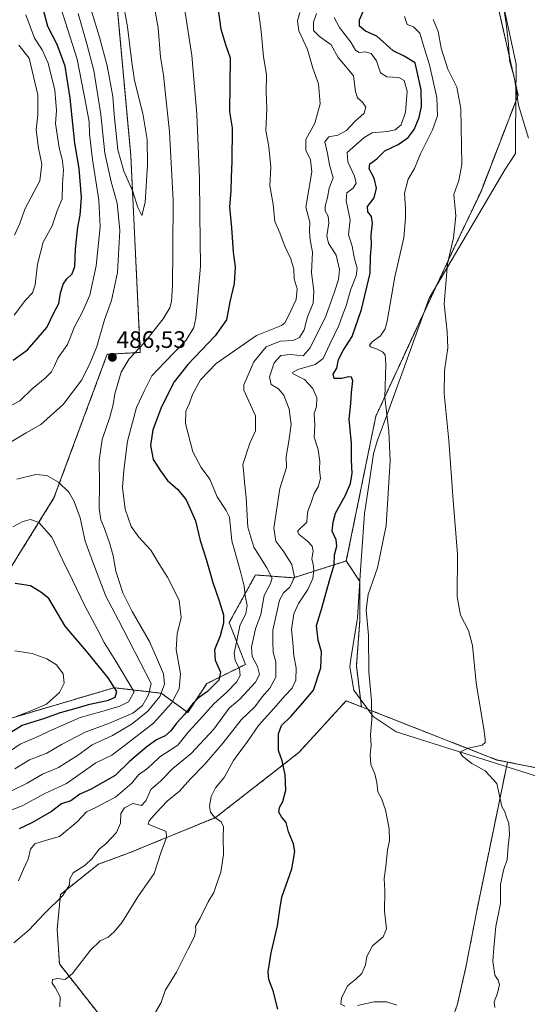
# Model space of a CAD drawing. Units: metres. Extents: x 573582 to 577032, y 4705688 to 4708038.
# Drawn here: x 576595 to 576808, y 4707079 to 4707493 of the extents above; entities that cross this region are included whole.
import ezdxf
from ezdxf.enums import TextEntityAlignment as Align

# ---------------------------------------------------------------- set-up
doc = ezdxf.new("R2010")
doc.units = ezdxf.units.M
doc.header["$MEASUREMENT"] = 0
doc.linetypes.add('TRAZOS', pattern=[0.75, 0.5, -0.25])
for name, color, linetype, lineweight in [('Arbolado forestal', 92, 'TRAZOS', 0), ('Arbolado forestal CxS', 92, 'Continuous', 0), ('Carátula', 7, 'Continuous', 5), ('Cultivos herbáceos CxS', 92, 'Continuous', 0), ('Curva de nivel maestra', 36, 'Continuous', 30), ('Curva de nivel normal', 36, 'Continuous', 0), ('Espacio natural protegido', 2, 'Continuous', 13), ('Espacio natural protegido CxS', 2, 'Continuous', 0), ('Punto de cota en terreno', 7, 'Continuous', 0), ('Rótulo de punto de cota en terreno', 19, 'Continuous', 0)]:
    doc.layers.add(name, color=color, linetype=linetype, lineweight=lineweight)
doc.styles.add('Arial', font='txt', dxfattribs={"height": 0.2})

# ---------------------------------------------------------------- blocks, each defined once
blk = doc.blocks.new('*U153')
at = {"layer": 'Arbolado forestal CxS', "color": 92, "linetype": 'Continuous', "lineweight": 0}
blk.add_polyline3d([(576588.87, 4707198.71, 505), (576634.85, 4707212.3, 499.62), (576654.67, 4707210, 485.03), (576665.77, 4707201.92, 474.1), (576673.84, 4707214.03, 476.14), (576689.99, 4707222.11, 467.32), (576683.22, 4707239.67, 473.1), (576694.2, 4707259.63, 467.51), (576710.17, 4707258.45, 460.5), (576732.37, 4707265.52, 448.19), (576732.37, 4707265.52, 448.19), (576738.09, 4707256.89, 445.9), (576738.09, 4707240.7, 445.42), (576736.62, 4707221.56, 445.62), (576738.7, 4707204.3, 445.54), (576732.27, 4707206.82, 446.29), (576712.49, 4707185.11, 448.94), (576677.43, 4707157.79, 454.68), (576641.17, 4707142.96, 462.42), (576628.26, 4707138.21, 464.05), (576612.33, 4707125.46, 465.12), (576610.96, 4707110.9, 463.09), (576611.87, 4707096.33, 461.1), (576629.25, 4707074.25, 457.24)], dxfattribs=at)
blk = doc.blocks.new('*U157')
at = {"layer": 'Cultivos herbáceos CxS', "color": 92, "linetype": 'Continuous', "lineweight": 0}
blk.add_polyline3d([(576945.82, 4707503.25, 429.23), (576931.6, 4707439.79, 431.08), (576918.23, 4707378.94, 432.19), (576907.83, 4707331.67, 433), (576895.26, 4707274.99, 433.9), (576886.67, 4707236.09, 434.76), (576877.6, 4707196.35, 435.25), (576871.34, 4707168.04, 435.36), (576866.73, 4707167.95, 435.77), (576800.04, 4707181.09, 438.76), (576795.74, 4707181.93, 438.91), (576738.7, 4707204.3, 445.54), (576736.62, 4707221.56, 445.62), (576738.09, 4707240.7, 445.42), (576738.09, 4707256.89, 445.9), (576732.37, 4707265.52, 448.19), (576744.76, 4707326.26, 445.99), (576763.5, 4707366.64, 441.54), (576777.13, 4707395.85, 439.74), (576788.95, 4707420.69, 438.59), (576804.54, 4707461.09, 434.88), (576793.93, 4707507.86, 435.18)], dxfattribs=at)
blk = doc.blocks.new('*U165')
at = {"layer": 'Curva de nivel normal', "color": 36, "linetype": 'Continuous', "lineweight": 0}
blk.add_polyline3d([(576808.83, 4707443.07, 435), (576804.74, 4707456.92, 435), (576803.04, 4707468.1, 435), (576800.92, 4707475.62, 435), (576800.52, 4707482.46, 435), (576799.62, 4707489.98, 435), (576798.78, 4707495.84, 435)], dxfattribs=at)
blk = doc.blocks.new('*U168')
at = {"layer": 'Curva de nivel normal', "color": 36, "linetype": 'Continuous', "lineweight": 0}
for points in [[(576594.72, 4707131.2, 470), (576596.74, 4707136.16, 470), (576598.73, 4707140.32, 470), (576599.7, 4707144.47, 470), (576601.51, 4707146.74, 470), (576606.4, 4707148.37, 470), (576611.85, 4707149.8, 470), (576619.4, 4707155.96, 470), (576623.2, 4707160.14, 470), (576627.39, 4707162.18, 470), (576631.04, 4707164.17, 470), (576635.41, 4707166.32, 470), (576642.34, 4707172.29, 470), (576645.16, 4707175.75, 470), (576648.47, 4707178.04, 470), (576650.71, 4707180.06, 470), (576654.04, 4707183.28, 470), (576661.59, 4707188.22, 470), (576666.13, 4707193.8, 470), (576670.88, 4707198.97, 470), (576676.68, 4707205.59, 470), (576682.35, 4707210.58, 470), (576686.24, 4707214.64, 470), (576687.78, 4707217.46, 470), (576687.48, 4707220.3, 470), (576685.7, 4707223.77, 470), (576685.21, 4707226.83, 470), (576686.43, 4707232.16, 470), (576687.63, 4707238.33, 470), (576690.24, 4707243.53, 470), (576690.74, 4707246.78, 470), (576689.84, 4707250.91, 470), (576689.52, 4707254.88, 470), (576688.12, 4707260.58, 470), (576684.32, 4707273.94, 470), (576683.36, 4707283.93, 470), (576681.98, 4707286.76, 470), (576678.1, 4707292.5, 470), (576674.99, 4707299.88, 470), (576671.4, 4707304.78, 470), (576667.98, 4707311.36, 470), (576664.86, 4707323.26, 470), (576664.94, 4707328.38, 470), (576666.52, 4707331.83, 470), (576667.78, 4707335.38, 470), (576671.15, 4707341.55, 470), (576677.78, 4707348.44, 470), (576694.68, 4707360.12, 470), (576705.2, 4707364.33, 470), (576706.62, 4707365.42, 470), (576708.29, 4707368.7, 470), (576711.3, 4707375.31, 470), (576711.76, 4707379.7, 470), (576710.53, 4707383.98, 470), (576710.34, 4707388.07, 470), (576709.04, 4707392.4, 470), (576706.47, 4707397.97, 470), (576704.48, 4707403.22, 470), (576702.4, 4707408.03, 470), (576701.6, 4707415.32, 470), (576700.22, 4707422.95, 470), (576700.66, 4707430.82, 470), (576699.88, 4707439.36, 470), (576698.59, 4707446.3, 470), (576699.02, 4707455.26, 470), (576698.75, 4707462.26, 470), (576698.81, 4707469.7, 470), (576697.63, 4707477.1, 470), (576696.64, 4707487.9, 470), (576695.3, 4707497.36, 470)], [(576597.84, 4707494.78, 470), (576601.37, 4707484.94, 470), (576604.69, 4707480.08, 470), (576607.11, 4707474.45, 470), (576610.01, 4707463.1, 470), (576610.6, 4707454.65, 470), (576610.24, 4707449.2, 470), (576611.76, 4707438.96, 470), (576613.09, 4707434.21, 470), (576613.66, 4707429.74, 470), (576613.14, 4707423.89, 470), (576612.98, 4707417.48, 470), (576610.96, 4707412.48, 470), (576608.83, 4707406.22, 470), (576605.09, 4707399.4, 470), (576602.62, 4707390.07, 470), (576601.65, 4707381.4, 470), (576600.56, 4707378.07, 470), (576597.7, 4707375.02, 470), (576592.94, 4707368.69, 470)]]:
    blk.add_polyline3d(points, dxfattribs=at)
blk = doc.blocks.new('*U172')
at = {"layer": 'Curva de nivel normal', "color": 36, "linetype": 'Continuous', "lineweight": 0}
for points in [[(576588.64, 4707159.75, 480), (576596.23, 4707162.75, 480), (576605.82, 4707167.84, 480), (576614.9, 4707172.08, 480), (576627.14, 4707180.77, 480), (576633.87, 4707184.03, 480), (576639.08, 4707187.84, 480), (576651.4, 4707197.44, 480), (576658.98, 4707205.75, 480), (576662.2, 4707211.86, 480), (576662.71, 4707218.12, 480), (576660.94, 4707228.33, 480), (576661.3, 4707234.89, 480), (576663.05, 4707241.8, 480), (576662.17, 4707249.08, 480), (576657.26, 4707258.73, 480), (576653.69, 4707264.42, 480), (576650.24, 4707270.08, 480), (576645.26, 4707275.44, 480), (576642.02, 4707280.02, 480), (576639.53, 4707287.24, 480), (576638.33, 4707296.38, 480), (576638.95, 4707303.66, 480), (576640.41, 4707315.81, 480), (576644.23, 4707329.91, 480), (576647.41, 4707336.74, 480), (576650.64, 4707343.27, 480), (576655.98, 4707348.79, 480), (576665.11, 4707358.25, 480), (576668.31, 4707363.52, 480), (576669.21, 4707367.5, 480), (576671.15, 4707389.11, 480), (576670.84, 4707411.15, 480), (576670.76, 4707426.04, 480), (576669.53, 4707453.07, 480), (576667.56, 4707477.74, 480), (576664.44, 4707497.53, 480)], [(576610.42, 4707504.44, 480), (576619.37, 4707476.2, 480), (576623.1, 4707456.75, 480), (576624.31, 4707449.93, 480), (576624.51, 4707444.8, 480), (576625.71, 4707434.06, 480), (576628.46, 4707416.96, 480), (576629.04, 4707405.79, 480), (576627.27, 4707389.4, 480), (576624.66, 4707377.07, 480), (576621.64, 4707370.07, 480), (576618.23, 4707363.74, 480), (576615.33, 4707356.4, 480), (576611.16, 4707350.62, 480), (576609.8, 4707347.39, 480), (576608.57, 4707344.92, 480), (576605.95, 4707342.25, 480), (576600.5, 4707337.83, 480), (576595.28, 4707332.74, 480), (576589.86, 4707329.74, 480)]]:
    blk.add_polyline3d(points, dxfattribs=at)
blk = doc.blocks.new('*U173')
at = {"layer": 'Curva de nivel normal', "color": 36, "linetype": 'Continuous', "lineweight": 0}
blk.add_polyline3d([(576652.22, 4707076.08, 455), (576654.64, 4707080.18, 455), (576656.25, 4707085.13, 455), (576661.08, 4707092.84, 455), (576665.99, 4707102.75, 455), (576668.63, 4707107.87, 455), (576669.22, 4707110.57, 455), (576669.09, 4707112.26, 455), (576671.01, 4707115.54, 455), (576674.39, 4707122.45, 455), (576676.68, 4707126.32, 455), (576678, 4707130.08, 455), (576679.64, 4707134.81, 455), (576680.77, 4707142.35, 455), (576680.72, 4707149.52, 455), (576680.79, 4707153.88, 455), (576679.86, 4707155.93, 455), (576676.98, 4707157.95, 455), (576675.4, 4707160.08, 455), (576674.98, 4707162.61, 455), (576675.63, 4707166.63, 455), (576677.48, 4707170.21, 455), (576681.04, 4707174.68, 455), (576685, 4707181.81, 455), (576690.91, 4707189.68, 455), (576695.44, 4707196.41, 455), (576701.88, 4707203.62, 455), (576706.51, 4707208.93, 455), (576709.61, 4707212.1, 455), (576711.23, 4707215.44, 455), (576711.26, 4707220.66, 455), (576710.33, 4707225.73, 455), (576709.93, 4707231.33, 455), (576709.36, 4707236.8, 455), (576710.36, 4707243.26, 455), (576712.25, 4707247.68, 455), (576716.2, 4707253.56, 455), (576718.36, 4707258.09, 455), (576718.71, 4707261.78, 455), (576718.49, 4707264.09, 455), (576717.88, 4707266.41, 455), (576718.43, 4707269.68, 455), (576718.06, 4707271.7, 455), (576716.12, 4707273.8, 455), (576712.52, 4707276.68, 455), (576711.91, 4707277.9, 455), (576712.47, 4707278.59, 455), (576715.84, 4707281.74, 455), (576715.97, 4707284.07, 455), (576716.24, 4707286.4, 455), (576717.61, 4707290.07, 455), (576718.82, 4707293.79, 455), (576720.56, 4707296.63, 455), (576721.6, 4707300.13, 455), (576721.11, 4707303.85, 455), (576721.2, 4707307.24, 455), (576720.61, 4707312.34, 455), (576718.85, 4707317.43, 455), (576719.1, 4707322.31, 455), (576718.81, 4707327.4, 455), (576719.8, 4707330.4, 455), (576720.02, 4707334.05, 455), (576718.33, 4707337.98, 455), (576714.77, 4707341.72, 455), (576710.02, 4707344.04, 455), (576709.73, 4707344.68, 455), (576711.98, 4707345.96, 455), (576719.35, 4707347.98, 455), (576722.72, 4707350.54, 455), (576725.41, 4707356.59, 455), (576729.3, 4707364.36, 455), (576730.68, 4707368.31, 455), (576732.28, 4707372.61, 455), (576734.16, 4707379.23, 455), (576736.48, 4707385.28, 455), (576736.88, 4707388.4, 455), (576735.83, 4707392.4, 455), (576734.85, 4707397.74, 455), (576733.24, 4707402.4, 455), (576734.04, 4707408.74, 455), (576732.34, 4707416.74, 455), (576732.65, 4707420.07, 455), (576735.32, 4707422.09, 455), (576736.58, 4707424.16, 455), (576735.85, 4707427.04, 455), (576732.99, 4707433.06, 455), (576732.68, 4707436.99, 455), (576739.93, 4707443.29, 455), (576743.17, 4707445.23, 455), (576749.6, 4707445.76, 455), (576752.94, 4707446.47, 455), (576755.38, 4707448.57, 455), (576757.3, 4707453.94, 455), (576757.97, 4707462.81, 455), (576756.72, 4707467.24, 455), (576754.37, 4707468.44, 455), (576749.44, 4707468.74, 455), (576746.77, 4707470.46, 455), (576745.03, 4707475.48, 455), (576742.77, 4707478.61, 455), (576740.48, 4707479.24, 455), (576737.77, 4707479.04, 455), (576736.18, 4707479.9, 455), (576734.31, 4707483.37, 455), (576729.49, 4707489.53, 455), (576727.34, 4707493.67, 455)], dxfattribs=at)
blk = doc.blocks.new('*U178')
at = {"layer": 'Curva de nivel normal', "color": 36, "linetype": 'Continuous', "lineweight": 0}
for points in [[(576592.79, 4707105.21, 465), (576599.1, 4707110.52, 465), (576605.46, 4707117.39, 465), (576613.33, 4707125.13, 465), (576616.13, 4707129.6, 465), (576616.23, 4707132.11, 465), (576617.71, 4707134.65, 465), (576622.66, 4707137.81, 465), (576625.7, 4707140.62, 465), (576628.54, 4707144.56, 465), (576631.56, 4707146.92, 465), (576635.92, 4707151.48, 465), (576637.54, 4707155.43, 465), (576637.73, 4707159.51, 465), (576639.16, 4707161.85, 465), (576642.71, 4707163.71, 465), (576646.34, 4707162.84, 465), (576648.2, 4707164.75, 465), (576650.22, 4707169.53, 465), (576654.51, 4707173.24, 465), (576659.56, 4707178.35, 465), (576667.28, 4707184.62, 465), (576676.68, 4707194.85, 465), (576683.18, 4707203.71, 465), (576687.59, 4707207.51, 465), (576694.18, 4707214.69, 465), (576695.97, 4707217.89, 465), (576695.12, 4707221.18, 465), (576692.87, 4707225.34, 465), (576692.56, 4707229.36, 465), (576694.18, 4707237.08, 465), (576696.45, 4707243.08, 465), (576697.86, 4707251.08, 465), (576700.38, 4707255.75, 465), (576701.18, 4707258.3, 465), (576699.02, 4707262.61, 465), (576693.51, 4707271.24, 465), (576690.98, 4707279.71, 465), (576690.38, 4707292.1, 465), (576689.66, 4707298.56, 465), (576689.37, 4707302.2, 465), (576688.94, 4707306.07, 465), (576691.92, 4707314.99, 465), (576694.2, 4707320.1, 465), (576694.17, 4707326.4, 465), (576689.36, 4707337.16, 465), (576689.4, 4707339.43, 465), (576693.49, 4707349.07, 465), (576698.75, 4707355.42, 465), (576704.66, 4707357.76, 465), (576710.01, 4707358.04, 465), (576712.72, 4707359.34, 465), (576714.66, 4707362.57, 465), (576716.14, 4707368.07, 465), (576718.51, 4707373.78, 465), (576718.7, 4707378.92, 465), (576717.82, 4707386.45, 465), (576718.24, 4707395.12, 465), (576717.23, 4707400.27, 465), (576716.92, 4707403.98, 465), (576717.06, 4707407.82, 465), (576715.36, 4707414.04, 465), (576717.84, 4707428.84, 465), (576717.38, 4707433.98, 465), (576715.4, 4707438.03, 465), (576715.42, 4707442.41, 465), (576719.19, 4707449.25, 465), (576721.34, 4707457.4, 465), (576720.63, 4707465.78, 465), (576718.34, 4707472.44, 465), (576716.05, 4707480.2, 465), (576712.46, 4707488.03, 465), (576711.88, 4707492.23, 465), (576712.82, 4707495.78, 465)], [(576594.84, 4707482.05, 465), (576599.17, 4707476.55, 465), (576602.79, 4707461.26, 465), (576602.76, 4707452.8, 465), (576602.1, 4707446.48, 465), (576603.1, 4707438.82, 465), (576604.56, 4707432.1, 465), (576603.72, 4707425.15, 465), (576597.4, 4707413.19, 465), (576595.32, 4707407.2, 465), (576592.97, 4707402.29, 465)]]:
    blk.add_polyline3d(points, dxfattribs=at)
blk = doc.blocks.new('*U181')
at = {"layer": 'Curva de nivel normal', "color": 36, "linetype": 'Continuous', "lineweight": 0}
for points in [[(576753.6, 4707079.1, 445), (576749.2, 4707080.4, 445), (576744.08, 4707080.46, 445), (576737.06, 4707078.95, 445)], [(576731.75, 4707078.57, 445), (576730.08, 4707079.48, 445), (576730.31, 4707082.01, 445), (576732.87, 4707087.11, 445), (576736.38, 4707089.9, 445), (576738.84, 4707092.38, 445), (576740.45, 4707095.92, 445), (576741.03, 4707099.44, 445), (576743.35, 4707103.96, 445), (576747.84, 4707107.76, 445), (576749.21, 4707111.08, 445), (576748.37, 4707118.45, 445), (576748.58, 4707127.22, 445), (576748.34, 4707132.2, 445), (576749.04, 4707137.22, 445), (576749.66, 4707144.06, 445), (576750.5, 4707148.23, 445), (576750.39, 4707153.12, 445), (576748.77, 4707161.09, 445), (576747.1, 4707165.75, 445), (576745.63, 4707168.54, 445), (576745.26, 4707172.56, 445), (576744.37, 4707176.14, 445), (576742.72, 4707180.06, 445), (576742.33, 4707184.08, 445), (576742.87, 4707188.08, 445), (576742.53, 4707192.54, 445), (576743.16, 4707198.91, 445), (576742.92, 4707206.87, 445), (576741.87, 4707218.96, 445), (576741.65, 4707234.29, 445), (576740.76, 4707244.98, 445), (576741.55, 4707251.49, 445), (576745.5, 4707262.59, 445), (576749.18, 4707280.42, 445), (576750.74, 4707307.52, 445), (576750.26, 4707320, 445), (576748.54, 4707334.21, 445), (576748.93, 4707348.13, 445), (576748.73, 4707352.12, 445), (576747.55, 4707353.27, 445), (576745.12, 4707354.51, 445), (576742.52, 4707355.37, 445), (576742.06, 4707356.14, 445), (576743.29, 4707357.46, 445), (576746.75, 4707360.05, 445), (576748.69, 4707362.92, 445), (576749.54, 4707366.2, 445), (576752.69, 4707384.75, 445), (576756.54, 4707401.21, 445), (576757.18, 4707409.35, 445), (576757.27, 4707413.65, 445), (576756.86, 4707419.88, 445), (576758.33, 4707425.74, 445), (576761, 4707430.24, 445), (576763.59, 4707436.43, 445), (576768.57, 4707446.58, 445), (576770.61, 4707452.4, 445), (576770.44, 4707460.07, 445), (576767.32, 4707473.79, 445), (576765.07, 4707480.94, 445), (576763.32, 4707487.12, 445), (576760.63, 4707489.71, 445), (576757.97, 4707490.8, 445), (576756.85, 4707494.1, 445)]]:
    blk.add_polyline3d(points, dxfattribs=at)
blk = doc.blocks.new('*U183')
at = {"layer": 'Curva de nivel normal', "color": 36, "linetype": 'Continuous', "lineweight": 0}
blk.add_polyline3d([(576794.71, 4707078.08, 440), (576794.47, 4707080.41, 440), (576795.85, 4707084.08, 440), (576796.66, 4707087.68, 440), (576796.12, 4707089.56, 440), (576794.77, 4707091.65, 440), (576793.91, 4707097.49, 440), (576794.29, 4707103.08, 440), (576795.16, 4707112.08, 440), (576797.13, 4707121.75, 440), (576797.14, 4707129.75, 440), (576798.35, 4707135.69, 440), (576799.94, 4707140.17, 440), (576800.28, 4707145.75, 440), (576800.86, 4707150.69, 440), (576800.68, 4707155.41, 440), (576799.79, 4707157.53, 440), (576798.88, 4707160.15, 440), (576797.62, 4707162.47, 440), (576795.55, 4707172.08, 440), (576790.68, 4707177.44, 440), (576785.09, 4707180.49, 440), (576781.14, 4707183.54, 440), (576780.06, 4707185.23, 440), (576783.57, 4707186.99, 440), (576789.44, 4707188.12, 440), (576790.63, 4707189.26, 440), (576790.73, 4707190.54, 440), (576790.31, 4707194.05, 440), (576786.94, 4707214.41, 440), (576785.34, 4707230.01, 440), (576783.69, 4707236.31, 440), (576780.3, 4707242.7, 440), (576778.94, 4707250.48, 440), (576779.14, 4707268.38, 440), (576777.24, 4707290.91, 440), (576775.47, 4707316.1, 440), (576773.51, 4707335.7, 440), (576773.67, 4707345.54, 440), (576775.05, 4707354.93, 440), (576774.76, 4707361.69, 440), (576773.43, 4707373.48, 440), (576774.88, 4707390.24, 440), (576777.4, 4707401.12, 440), (576778.38, 4707410.44, 440), (576777.57, 4707419.32, 440), (576779.57, 4707425.3, 440), (576780.88, 4707431.98, 440), (576780.47, 4707455.51, 440), (576778.78, 4707464.4, 440), (576774.98, 4707472.03, 440), (576772.25, 4707480.78, 440), (576770.89, 4707487.86, 440), (576768.8, 4707492.84, 440)], dxfattribs=at)
blk = doc.blocks.new('*U185')
at = {"layer": 'Curva de nivel normal', "color": 36, "linetype": 'Continuous', "lineweight": 0}
blk.add_polyline3d([(576719.87, 4707495.36, 460), (576718.56, 4707491.69, 460), (576718.61, 4707488.27, 460), (576721.05, 4707485.63, 460), (576725.99, 4707482.21, 460), (576729.02, 4707476.86, 460), (576732.07, 4707473.21, 460), (576735.46, 4707469.16, 460), (576736.2, 4707462.67, 460), (576737.02, 4707459.96, 460), (576739.17, 4707458.07, 460), (576740.51, 4707456.02, 460), (576739.83, 4707453.54, 460), (576735.89, 4707449.98, 460), (576732.51, 4707446.25, 460), (576728.79, 4707444.33, 460), (576725.01, 4707443.6, 460), (576723.29, 4707441.42, 460), (576724.52, 4707436.6, 460), (576725.26, 4707431.77, 460), (576726.85, 4707426.4, 460), (576725.24, 4707422.07, 460), (576724.51, 4707418.07, 460), (576723.47, 4707414.49, 460), (576723.5, 4707412.47, 460), (576724.72, 4707410.32, 460), (576725.07, 4707407.3, 460), (576724.15, 4707402.08, 460), (576724.94, 4707398.99, 460), (576728.14, 4707393.87, 460), (576729.54, 4707387.81, 460), (576729.14, 4707383.68, 460), (576727.37, 4707378.44, 460), (576723.8, 4707368.25, 460), (576717.23, 4707354.94, 460), (576714.19, 4707351.58, 460), (576708.93, 4707352.24, 460), (576704.83, 4707351.78, 460), (576702.08, 4707348.66, 460), (576700.14, 4707342.88, 460), (576700.75, 4707339.64, 460), (576703.9, 4707337.74, 460), (576706.14, 4707335.18, 460), (576708.37, 4707329.2, 460), (576709.21, 4707322.8, 460), (576708.22, 4707315.74, 460), (576707.18, 4707309.41, 460), (576707.32, 4707304.71, 460), (576704.46, 4707295.94, 460), (576702, 4707279.35, 460), (576702.84, 4707273.78, 460), (576706.19, 4707269.4, 460), (576709.44, 4707264.09, 460), (576710.56, 4707258.75, 460), (576708.72, 4707254.5, 460), (576706.01, 4707252.08, 460), (576704.36, 4707249.08, 460), (576701.58, 4707236.41, 460), (576701.54, 4707231.84, 460), (576701.63, 4707227.14, 460), (576702.78, 4707223.18, 460), (576702.79, 4707216.75, 460), (576700.32, 4707212.16, 460), (576696.98, 4707208.42, 460), (576693.98, 4707204.26, 460), (576688.23, 4707198.89, 460), (576680.65, 4707189.13, 460), (576672.98, 4707180.2, 460), (576666.88, 4707174.09, 460), (576662.32, 4707168.91, 460), (576657.09, 4707164.73, 460), (576652.64, 4707159.91, 460), (576649.56, 4707156.39, 460), (576649.22, 4707154.97, 460), (576656.76, 4707151.88, 460), (576656.91, 4707149.41, 460), (576654.68, 4707143.41, 460), (576651.65, 4707134.26, 460), (576644.83, 4707124.47, 460), (576638.26, 4707113.89, 460), (576634.83, 4707109.78, 460), (576632.36, 4707107.51, 460), (576628.94, 4707106.09, 460), (576624.89, 4707102.12, 460), (576617.43, 4707092.33, 460), (576614.23, 4707089.8, 460), (576611.01, 4707090.27, 460), (576608.94, 4707089.8, 460), (576608.81, 4707088.22, 460), (576610.1, 4707086.49, 460), (576612.24, 4707082.52, 460), (576612.04, 4707078.4, 460)], dxfattribs=at)
blk = doc.blocks.new('*U190')
at = {"layer": 'Curva de nivel maestra', "color": 36, "linetype": 'Continuous', "lineweight": 30}
for points in [[(576592.46, 4707349.86, 475), (576598.47, 4707354.2, 475), (576606.6, 4707363.5, 475), (576609.44, 4707369.4, 475), (576611.62, 4707373.62, 475), (576612.36, 4707377.96, 475), (576613.52, 4707381.7, 475), (576614.97, 4707383.93, 475), (576617.22, 4707386.04, 475), (576618.4, 4707389.07, 475), (576618.65, 4707396.55, 475), (576619.56, 4707405.66, 475), (576620.6, 4707410.67, 475), (576621.09, 4707418.14, 475), (576620.12, 4707430.22, 475), (576618.39, 4707440.95, 475), (576616.44, 4707459.86, 475), (576614.24, 4707473.28, 475), (576610.88, 4707482.32, 475), (576606.97, 4707489.93, 475), (576602.76, 4707505.86, 475)], [(576678.4, 4707497.86, 475), (576679.73, 4707488.75, 475), (576681.83, 4707481.89, 475), (576683.54, 4707476.74, 475), (576683.32, 4707454.07, 475), (576684.46, 4707447.3, 475), (576684.28, 4707433.28, 475), (576683.98, 4707426.61, 475), (576683.83, 4707421.03, 475), (576683.27, 4707414.03, 475), (576684.22, 4707405.4, 475), (576684.79, 4707395.21, 475), (576685.7, 4707388.95, 475), (576685.21, 4707382.03, 475), (576683.39, 4707374.35, 475), (576682.01, 4707366.81, 475), (576677.27, 4707360.07, 475), (576665.77, 4707348.06, 475), (576660.13, 4707340.66, 475), (576654.8, 4707330.17, 475), (576651.08, 4707320.61, 475), (576650.08, 4707314.01, 475), (576651.21, 4707308.11, 475), (576654.36, 4707303.36, 475), (576657.25, 4707299.32, 475), (576661.6, 4707295.56, 475), (576665.11, 4707291.13, 475), (576669.09, 4707282.43, 475), (576670.96, 4707274.16, 475), (576673.58, 4707266.31, 475), (576676.34, 4707256.41, 475), (576679.04, 4707248.72, 475), (576680.74, 4707242.84, 475), (576680.85, 4707239.41, 475), (576679.35, 4707234.03, 475), (576677.01, 4707228.24, 475), (576677.35, 4707223.85, 475), (576679.5, 4707218.78, 475), (576678.77, 4707215.41, 475), (576674.13, 4707210.75, 475), (576670.3, 4707208.08, 475), (576667.74, 4707205.53, 475), (576664.56, 4707201.13, 475), (576661.02, 4707197.48, 475), (576658.69, 4707194.15, 475), (576656.36, 4707192.1, 475), (576652.69, 4707190.4, 475), (576648.72, 4707187.66, 475), (576641.3, 4707181.3, 475), (576635.24, 4707175.39, 475), (576624.98, 4707169.63, 475), (576620.43, 4707167.59, 475), (576616.69, 4707164.79, 475), (576612.69, 4707163.61, 475), (576608.59, 4707160.4, 475), (576600.26, 4707155.64, 475), (576595.02, 4707153.09, 475)]]:
    blk.add_polyline3d(points, dxfattribs=at)
blk = doc.blocks.new('*U191')
at = {"layer": 'Curva de nivel maestra', "color": 36, "linetype": 'Continuous', "lineweight": 30}
blk.add_polyline3d([(576703.65, 4707077.41, 450), (576701.59, 4707085.08, 450), (576699.77, 4707089.75, 450), (576699.52, 4707093.08, 450), (576700.78, 4707100.98, 450), (576703.53, 4707112.33, 450), (576704.4, 4707119.23, 450), (576705.24, 4707124.35, 450), (576709.44, 4707136.26, 450), (576710.76, 4707143.5, 450), (576710.2, 4707146.78, 450), (576708.1, 4707151.75, 450), (576707.11, 4707155.75, 450), (576705.2, 4707158.08, 450), (576703.98, 4707160.08, 450), (576704.3, 4707162.08, 450), (576705.77, 4707164.53, 450), (576707.03, 4707169.23, 450), (576706.69, 4707175.87, 450), (576705.41, 4707181.55, 450), (576703.89, 4707185.97, 450), (576703.83, 4707192.89, 450), (576705.17, 4707196.41, 450), (576709.18, 4707200.41, 450), (576713.96, 4707205.75, 450), (576718.53, 4707211.34, 450), (576721.64, 4707220.7, 450), (576721.93, 4707227.33, 450), (576720.54, 4707232.27, 450), (576719.92, 4707238.45, 450), (576722.07, 4707245.64, 450), (576725.25, 4707257.25, 450), (576727.32, 4707263.87, 450), (576727.46, 4707268.07, 450), (576728.34, 4707271.68, 450), (576728.12, 4707274.32, 450), (576726.5, 4707278.06, 450), (576726.84, 4707281.76, 450), (576727.84, 4707285.52, 450), (576731.98, 4707293.19, 450), (576734.17, 4707298.1, 450), (576734.82, 4707302.36, 450), (576734.61, 4707307.88, 450), (576734.59, 4707315.02, 450), (576733.64, 4707325.06, 450), (576734.31, 4707331.64, 450), (576734.6, 4707336.22, 450), (576735.08, 4707341.16, 450), (576734.6, 4707342.74, 450), (576733.25, 4707342.75, 450), (576730.49, 4707342.08, 450), (576727.31, 4707342.14, 450), (576726.89, 4707343.88, 450), (576728.39, 4707346.4, 450), (576729.13, 4707350.14, 450), (576731.07, 4707353.93, 450), (576734.9, 4707359.7, 450), (576738.76, 4707371.07, 450), (576742.37, 4707386.4, 450), (576742.55, 4707393.4, 450), (576742.94, 4707398.05, 450), (576742.85, 4707402.34, 450), (576743.35, 4707407.39, 450), (576742.92, 4707410.07, 450), (576741.44, 4707412.04, 450), (576741.32, 4707414.29, 450), (576744.04, 4707417.99, 450), (576745.04, 4707422.06, 450), (576744.09, 4707426.18, 450), (576741.95, 4707430.2, 450), (576742.28, 4707432.18, 450), (576745.19, 4707434.4, 450), (576748.61, 4707437.76, 450), (576754.22, 4707440.39, 450), (576758.37, 4707443.3, 450), (576760.89, 4707446.62, 450), (576763.03, 4707451.74, 450), (576763.96, 4707456.33, 450), (576763.76, 4707463.25, 450), (576761.26, 4707474.65, 450), (576756.61, 4707477.45, 450), (576752.01, 4707479.61, 450), (576745.25, 4707485.89, 450), (576740.43, 4707487.92, 450), (576737.89, 4707489.98, 450), (576737.87, 4707492.66, 450), (576739.85, 4707497.12, 450)], dxfattribs=at)
blk = doc.blocks.new('5PATER')
at = {"layer": 'Carátula', "linetype": 'Continuous', "lineweight": 5}
h = blk.add_hatch(color=250, dxfattribs=at)
edge = h.paths.add_edge_path()
edge.add_ellipse((0, 0.01), major_axis=(-1.33, -1.34), ratio=0.999422, start_angle=0, end_angle=360)

msp = doc.modelspace()

# ---------------------------------------------------------------- linework, layer by layer
at = {"layer": 'Arbolado forestal', "color": 92, "linetype": 'TRAZOS', "lineweight": 0}
for points in [[(576737.91, 4707575.38, 436.07), (576755.71, 4707572.09, 434.62), (576780.06, 4707577.93, 432.1), (576782.05, 4707554.61, 433.54), (576793.93, 4707507.86, 435.18), (576804.54, 4707461.09, 434.88), (576788.95, 4707420.69, 438.59), (576777.13, 4707395.85, 439.74), (576763.5, 4707366.64, 441.54), (576744.76, 4707326.26, 445.99), (576732.37, 4707265.52, 448.19)], [(576635.95, 4707500.04, 491.07), (576641.85, 4707435.69, 492.14), (576645.84, 4707353.04, 484.26), (576631.97, 4707352.31, 486.03), (576609.59, 4707291.97, 491.91), (576588.24, 4707257.59, 500.07)], [(576543.06, 4707091.53, 492.36), (576551.96, 4707119.06, 480.52), (576561.07, 4707164.39, 491.97), (576564.87, 4707189.81, 506.57), (576588.87, 4707198.71, 505), (576634.85, 4707212.3, 499.62), (576654.67, 4707210, 485.03), (576665.77, 4707201.92, 474.1), (576673.84, 4707214.03, 476.14), (576689.99, 4707222.11, 467.32), (576683.22, 4707239.67, 473.1), (576694.2, 4707259.63, 467.51), (576710.17, 4707258.45, 460.5), (576732.37, 4707265.52, 448.19)], [(576732.37, 4707265.52, 448.19), (576738.09, 4707256.89, 445.9), (576738.09, 4707240.7, 445.42), (576736.62, 4707221.56, 445.62), (576738.7, 4707204.3, 445.54)], [(576738.7, 4707204.3, 445.54), (576732.27, 4707206.82, 446.29), (576712.49, 4707185.11, 448.94), (576677.43, 4707157.79, 454.68), (576641.17, 4707142.96, 462.42), (576628.26, 4707138.21, 464.05), (576612.32, 4707125.47, 465.12), (576610.96, 4707110.9, 463.09), (576611.87, 4707096.33, 461.1), (576629.25, 4707074.25, 457.24), (576642.7, 4707071.7, 455.94), (576682.42, 4707059.26, 451.63), (576682.48, 4707059.24, 451.62), (576718.42, 4707049.76, 448.25), (576737.78, 4707046.89, 446.19), (576753.22, 4707042.1, 444.28), (576764.71, 4707040.47, 442.34)], [(576738.7, 4707204.3, 445.54), (576795.74, 4707181.93, 438.91), (576800.04, 4707181.09, 438.76)], [(576800.04, 4707181.09, 438.76), (576787.15, 4707118.63, 440.73), (576782.6, 4707094.96, 440.83), (576778.96, 4707079.02, 441.23), (576772.58, 4707061.72, 441.33), (576764.71, 4707040.47, 442.34)], [(576800.04, 4707181.09, 438.76), (576866.73, 4707167.95, 435.77), (576871.34, 4707168.04, 435.36)]]:
    msp.add_polyline3d(points, dxfattribs=at)
at = {"layer": 'Arbolado forestal CxS', "color": 92, "linetype": 'Continuous', "lineweight": 0}
for points in [[(576793.93, 4707507.86, 435.18), (576804.54, 4707461.09, 434.88), (576788.95, 4707420.69, 438.59), (576777.13, 4707395.85, 439.74), (576763.5, 4707366.64, 441.54), (576744.76, 4707326.26, 445.99), (576732.37, 4707265.52, 448.19), (576710.17, 4707258.45, 460.5), (576694.2, 4707259.63, 467.51), (576683.22, 4707239.67, 473.1), (576689.99, 4707222.11, 467.32), (576673.84, 4707214.03, 476.14), (576665.77, 4707201.92, 474.1), (576654.67, 4707210, 485.03), (576634.85, 4707212.3, 499.62), (576588.87, 4707198.71, 505)], [(576635.95, 4707500.04, 491.07), (576641.85, 4707435.69, 492.14), (576645.84, 4707353.04, 484.26), (576631.97, 4707352.31, 486.03), (576609.59, 4707291.97, 491.91), (576588.24, 4707257.59, 500.07)], [(576588.24, 4707257.59, 500.07), (576609.59, 4707291.97, 491.91), (576631.97, 4707352.31, 486.03), (576645.84, 4707353.04, 484.26), (576641.85, 4707435.69, 492.14), (576635.95, 4707500.04, 491.07)]]:
    msp.add_polyline3d(points, dxfattribs=at)
for points in [[(576738.7, 4707204.3, 445.54), (576795.74, 4707181.93, 438.91), (576800.04, 4707181.09, 438.76), (576787.15, 4707118.63, 440.73), (576782.6, 4707094.96, 440.83), (576778.96, 4707079.02, 441.23), (576772.58, 4707061.72, 441.33), (576764.71, 4707040.47, 442.34), (576753.22, 4707042.1, 444.28), (576737.78, 4707046.89, 446.19), (576718.42, 4707049.76, 448.25), (576682.48, 4707059.24, 451.62), (576682.42, 4707059.26, 451.63), (576642.7, 4707071.7, 455.94), (576629.25, 4707074.25, 457.24), (576611.87, 4707096.33, 461.1), (576610.96, 4707110.9, 463.09), (576612.33, 4707125.46, 465.12), (576628.26, 4707138.21, 464.05), (576641.17, 4707142.96, 462.42), (576677.43, 4707157.79, 454.68), (576712.49, 4707185.11, 448.94), (576732.27, 4707206.82, 446.29), (576738.7, 4707204.3, 445.54)], [(576871.34, 4707168.04, 435.36), (576869.28, 4707158.77, 435.47), (576862.23, 4707127.8, 435.82), (576854.89, 4707094.54, 436.01), (576848.94, 4707066.85, 436.43), (576842.16, 4707036.13, 436.54), (576836.27, 4707013.94, 435.94), (576833.17, 4707002.04, 436.41), (576832.96, 4707002.12, 436.47), (576832.42, 4707002.36, 436.64), (576829.29, 4707003.71, 437.37), (576799.62, 4707016.6, 440.35), (576764.71, 4707040.47, 442.34), (576772.58, 4707061.72, 441.33), (576778.96, 4707079.02, 441.23), (576782.6, 4707094.96, 440.83), (576787.15, 4707118.63, 440.73), (576800.04, 4707181.09, 438.76), (576866.73, 4707167.95, 435.77), (576871.34, 4707168.04, 435.36)]]:
    msp.add_polyline3d(points, close=True, dxfattribs=at)
at = {"layer": 'Cultivos herbáceos CxS', "color": 92, "linetype": 'Continuous', "lineweight": 0}
for points in [[(576737.91, 4707575.38, 436.07), (576755.71, 4707572.09, 434.62), (576780.06, 4707577.93, 432.1), (576782.05, 4707554.61, 433.54), (576793.93, 4707507.86, 435.18), (576804.54, 4707461.09, 434.88), (576788.95, 4707420.69, 438.59), (576777.13, 4707395.85, 439.74), (576763.5, 4707366.64, 441.54), (576744.76, 4707326.26, 445.99), (576732.37, 4707265.52, 448.19)], [(576732.37, 4707265.52, 448.19), (576738.09, 4707256.89, 445.9), (576738.09, 4707240.7, 445.42), (576736.62, 4707221.56, 445.62), (576738.7, 4707204.3, 445.54)], [(576738.7, 4707204.3, 445.54), (576795.74, 4707181.93, 438.91), (576800.04, 4707181.09, 438.76)], [(576800.04, 4707181.09, 438.76), (576866.73, 4707167.95, 435.77), (576871.34, 4707168.04, 435.36)]]:
    msp.add_polyline3d(points, dxfattribs=at)
at = {"layer": 'Curva de nivel maestra', "color": 36, "linetype": 'Continuous', "lineweight": 30}
msp.add_polyline3d([(576585.88, 4707190.34, 500), (576596.26, 4707196.62, 500), (576605.31, 4707199.35, 500), (576612.36, 4707201.94, 500), (576617.97, 4707203.41, 500), (576624.7, 4707205.42, 500), (576632.51, 4707207.13, 500), (576635.33, 4707208.3, 500), (576636.04, 4707210.66, 500), (576632.35, 4707216.42, 500), (576623.23, 4707227.69, 500), (576614.34, 4707238.08, 500), (576607.42, 4707249.73, 500), (576604.13, 4707252.4, 500), (576599.67, 4707255.06, 500), (576593.32, 4707256.03, 500)], dxfattribs=at)
at = {"layer": 'Curva de nivel normal', "color": 36, "linetype": 'Continuous', "lineweight": 0}
for points in [[(576591.47, 4707168.82, 485), (576598.38, 4707172.2, 485), (576604.72, 4707175.96, 485), (576611.43, 4707178.8, 485), (576619.46, 4707183.8, 485), (576625.59, 4707188.28, 485), (576634.23, 4707192.18, 485), (576642.4, 4707197.08, 485), (576649, 4707202.4, 485), (576654.03, 4707208.64, 485), (576655.99, 4707213.8, 485), (576655.62, 4707218.07, 485), (576653.05, 4707224, 485), (576649.77, 4707231.75, 485), (576642.39, 4707244.27, 485), (576638.51, 4707252.18, 485), (576635.64, 4707261.24, 485), (576634.4, 4707267.61, 485), (576633.04, 4707272.71, 485), (576630.85, 4707279.13, 485), (576629.3, 4707282.72, 485), (576628.64, 4707287.51, 485), (576628.69, 4707297.85, 485), (576628.54, 4707307.76, 485), (576629.87, 4707316.56, 485), (576633.1, 4707325.94, 485), (576634.49, 4707331.19, 485), (576635.15, 4707335.64, 485), (576637.88, 4707344.74, 485), (576641.22, 4707350.4, 485), (576647.62, 4707357.17, 485), (576655.4, 4707367.11, 485), (576658.28, 4707371.72, 485), (576658.98, 4707374.51, 485), (576659.41, 4707381.08, 485), (576659.55, 4707396.6, 485), (576659.69, 4707416.84, 485), (576658.14, 4707445.65, 485), (576656.56, 4707460.07, 485), (576655.61, 4707469.4, 485), (576654.38, 4707477.07, 485), (576653.35, 4707489.4, 485), (576650.35, 4707505.56, 485)], [(576646.56, 4707410.5, 490), (576647.93, 4707416.04, 490), (576648.94, 4707431.97, 490), (576648.71, 4707442.52, 490), (576646.93, 4707453.4, 490), (576643.4, 4707467.29, 490), (576642.31, 4707474.98, 490), (576640.41, 4707489.82, 490), (576638.4, 4707501.3, 490)], [(576625.51, 4707495.9, 490), (576628.7, 4707485.39, 490), (576632, 4707473.43, 490), (576634.37, 4707460.5, 490), (576634.89, 4707452.94, 490), (576636.41, 4707438.13, 490), (576638.91, 4707429.18, 490), (576642.74, 4707420.63, 490), (576644.8, 4707413.96, 490), (576646.56, 4707410.5, 490)], [(576619.69, 4707495.36, 485), (576623.44, 4707482.66, 485), (576626.34, 4707471.44, 485), (576629.21, 4707452.98, 485), (576630.92, 4707436.65, 485), (576633.61, 4707424.72, 485), (576636.19, 4707415.74, 485), (576637.24, 4707404.22, 485), (576636.34, 4707386.66, 485), (576633.75, 4707374.88, 485), (576630.8, 4707366.74, 485), (576627.65, 4707355.56, 485), (576624.75, 4707348.69, 485), (576621.33, 4707341.54, 485), (576613.43, 4707331.24, 485), (576604.13, 4707322.87, 485), (576597.96, 4707319.34, 485), (576584.91, 4707311.57, 485)], [(576593.15, 4707178.22, 490), (576599.29, 4707182.03, 490), (576606.54, 4707184.81, 490), (576612.77, 4707188.5, 490), (576622.7, 4707193.66, 490), (576632.97, 4707197.38, 490), (576642.68, 4707201.64, 490), (576646.73, 4707204.86, 490), (576649.34, 4707209.34, 490), (576650.37, 4707214.08, 490), (576641.22, 4707231.96, 490), (576636.66, 4707240.61, 490), (576631.33, 4707250.76, 490), (576626.56, 4707263.21, 490), (576622.74, 4707273.8, 490), (576620.55, 4707283.6, 490), (576618.11, 4707290.53, 490), (576615.83, 4707294.39, 490), (576611.44, 4707298.53, 490), (576606.61, 4707301.33, 490), (576601.97, 4707301.8, 490), (576594.02, 4707299.91, 490)], [(576592.26, 4707279.91, 495), (576596.53, 4707282.14, 495), (576599.7, 4707282.91, 495), (576603.26, 4707281.69, 495), (576608.76, 4707275.57, 495), (576613.29, 4707265.68, 495), (576617.42, 4707257.48, 495), (576622.73, 4707246.45, 495), (576627.8, 4707237, 495), (576630.63, 4707231.22, 495), (576635.62, 4707223.48, 495), (576643.24, 4707210.63, 495), (576640.83, 4707206.33, 495), (576637.29, 4707204.56, 495), (576628.75, 4707201.99, 495), (576620.62, 4707199.84, 495), (576607.59, 4707194.11, 495), (576603.75, 4707192.22, 495), (576595.36, 4707188.64, 495), (576582.62, 4707179.88, 495)], [(576593.76, 4707200.28, 505), (576599.65, 4707202.45, 505), (576606.43, 4707205.45, 505), (576611.93, 4707210.25, 505), (576613.84, 4707214.17, 505), (576613.39, 4707218.09, 505), (576610.66, 4707221.85, 505), (576606.58, 4707224.44, 505), (576600.41, 4707226.6, 505), (576593.21, 4707227.75, 505)]]:
    msp.add_polyline3d(points, dxfattribs=at)
at = {"layer": 'Espacio natural protegido', "color": 2, "linetype": 'Continuous', "lineweight": 13}
msp.add_polyline3d([(576791.02, 4707533.29, 434.09), (576803.73, 4707474.14, 434.67), (576803.44, 4707444.05, 435.56), (576803.45, 4707436.55, 435.8), (576798.88, 4707429.7, 436.79), (576767.23, 4707375.88, 440.89), (576750.18, 4707328.92, 444.49), (576745.3, 4707315.76, 446.4), (576743.81, 4707310.46, 446.85), (576741.55, 4707295.58, 446.79), (576740, 4707285.42, 446.91), (576738.4, 4707261.63, 446.08), (576737.13, 4707241.64, 445.54), (576736.85, 4707239.97, 445.63), (576734.38, 4707225.25, 446.28), (576733.79, 4707221.11, 446.36), (576735.57, 4707211.22, 445.86), (576743.59, 4707200.18, 444.91), (576753.37, 4707193.81, 443.82), (576792.4, 4707181.44, 439.14), (576817.53, 4707173.52, 437.76)], dxfattribs=at)
at = {"layer": 'Espacio natural protegido CxS', "color": 2, "linetype": 'Continuous', "lineweight": 0}
msp.add_polyline3d([(576791.02, 4707533.29, 434.09), (576803.73, 4707474.14, 434.67), (576803.44, 4707444.05, 435.56), (576803.45, 4707436.55, 435.8), (576798.88, 4707429.7, 436.79), (576767.23, 4707375.88, 440.89), (576750.18, 4707328.92, 444.49), (576745.3, 4707315.76, 446.4), (576743.81, 4707310.46, 446.85), (576741.55, 4707295.58, 446.79), (576740, 4707285.42, 446.91), (576738.4, 4707261.63, 446.08), (576737.13, 4707241.64, 445.54), (576736.85, 4707239.97, 445.63), (576734.38, 4707225.25, 446.28), (576733.79, 4707221.11, 446.36), (576735.57, 4707211.22, 445.86), (576743.59, 4707200.18, 444.91), (576753.37, 4707193.81, 443.82), (576792.4, 4707181.44, 439.14), (576817.53, 4707173.52, 437.76)], dxfattribs=at)
msp.add_polyline3d([(576791.02, 4707533.29, 434.09), (576803.73, 4707474.14, 434.67), (576803.44, 4707444.05, 435.56), (576803.45, 4707436.55, 435.8), (576798.88, 4707429.7, 436.79), (576767.23, 4707375.88, 440.89), (576750.18, 4707328.92, 444.49), (576745.3, 4707315.76, 446.4), (576743.81, 4707310.46, 446.85), (576741.55, 4707295.58, 446.79), (576740, 4707285.42, 446.91), (576738.4, 4707261.63, 446.08), (576737.13, 4707241.64, 445.54), (576736.85, 4707239.97, 445.63), (576734.38, 4707225.25, 446.28), (576733.79, 4707221.11, 446.36), (576735.57, 4707211.22, 445.86), (576743.59, 4707200.18, 444.91), (576753.37, 4707193.81, 443.82), (576792.4, 4707181.44, 439.14), (576817.53, 4707173.52, 437.76)], dxfattribs=at)

# ---------------------------------------------------------------- block references
at = {"layer": 'Arbolado forestal CxS', "color": 92, "linetype": 'Continuous', "lineweight": 0}
msp.add_blockref('*U153', (0, 0), dxfattribs=at)
at = {"layer": 'Cultivos herbáceos CxS', "color": 92, "linetype": 'Continuous', "lineweight": 0}
msp.add_blockref('*U157', (0, 0), dxfattribs=at)
at = {"layer": 'Curva de nivel maestra', "color": 36, "linetype": 'Continuous', "lineweight": 30}
for name in ['*U191', '*U190']:
    msp.add_blockref(name, (0, 0), dxfattribs=at)
at = {"layer": 'Curva de nivel normal', "color": 36, "linetype": 'Continuous', "lineweight": 0}
for name in ['*U183', '*U165', '*U181', '*U185', '*U178', '*U168', '*U173', '*U172']:
    msp.add_blockref(name, (0, 0), dxfattribs=at)
at = {"layer": 'Punto de cota en terreno', "linetype": 'Continuous', "lineweight": 0}
msp.add_blockref('5PATER', (576634.12, 4707351, 486.53), dxfattribs=at)

# ---------------------------------------------------------------- texts
at = {"layer": 'Rótulo de punto de cota en terreno', "color": 19, "linetype": 'Continuous', "lineweight": 0, "style": 'Arial'}
msp.add_text('486,53', height=7, dxfattribs=at).set_placement((576635.88, 4707352.76), align=Align.BOTTOM_LEFT)

doc.saveas('drawing.dxf')
